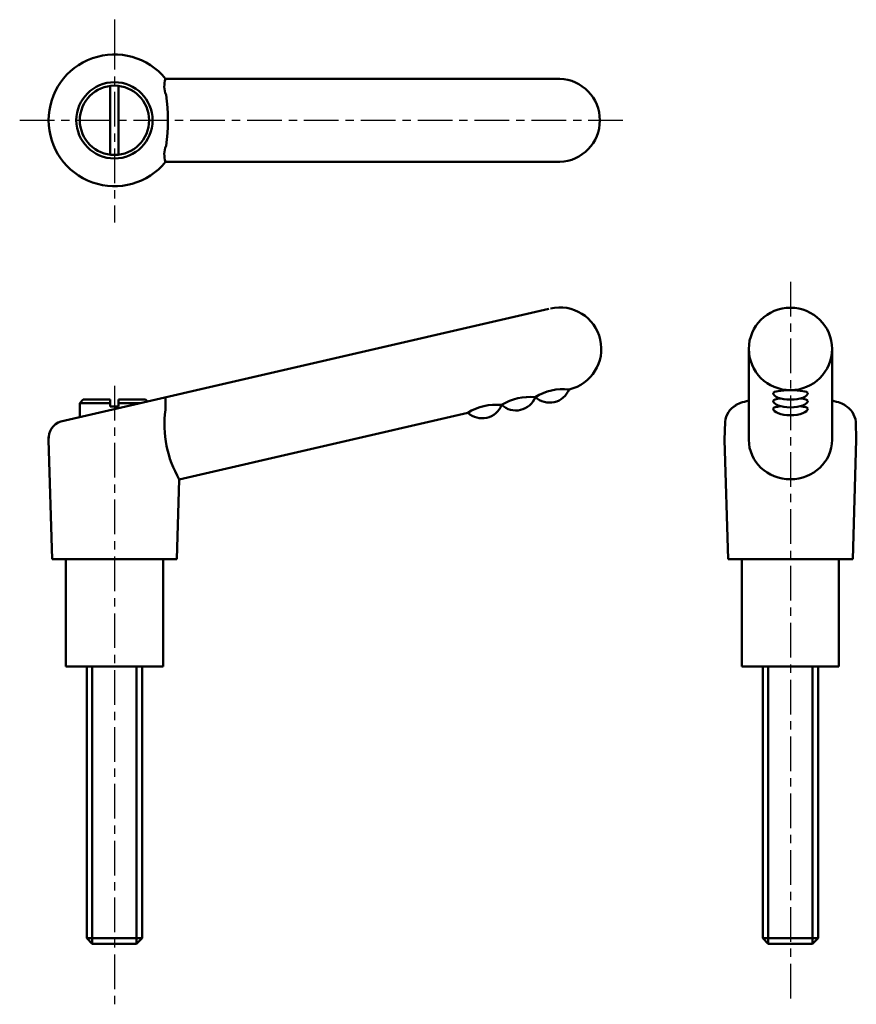
# Model space of a CAD drawing. Extents: x 56 to 176, y 11 to 153.
import ezdxf

# ---------------------------------------------------------------- set-up
doc = ezdxf.new("R2010")
doc.units = 0
doc.linetypes.add('ITTEN1', pattern=[8.2, 5, -1, 1.2, -1])
doc.layers.add('1', color=1, linetype='ITTEN1')
doc.layers.add('3', color=5, linetype='CONTINUOUS', lineweight=50)

msp = doc.modelspace()

# ---------------------------------------------------------------- linework, layer by layer
at = {"layer": '1'}
for p, q in [((69.23, 152.62), (69.23, 150.42)), ((69.23, 150.42), (69.23, 123.36)), ((55.56, 138.1), (142.54, 138.1)), ((166.71, 114.81), (166.71, 10.58)), ((69.23, 99.78), (69.23, 10.58))]:
    msp.add_line(p, q, dxfattribs=at)
at = {"layer": '3'}
for p, q in [((133.44, 144.1), (76.6, 144.1)), ((68.63, 133.13), (68.63, 143.06)), ((69.83, 133.13), (69.83, 143.06)), ((133.44, 132.1), (76.6, 132.1)), ((131.88, 110.92), (61.52, 94.67)), ((160.71, 97.67), (160.71, 105.12)), ((172.71, 105.12), (172.71, 97.67)), ((76.58, 96.32), (76.58, 98.15)), ((135, 99.34), (134.79, 99.29)), ((64.73, 97.81), (64.23, 97.31)), ((64.23, 97.31), (64.23, 95.3)), ((64.23, 97.31), (68.63, 97.31)), ((68.63, 97.81), (64.73, 97.81)), ((68.63, 97.81), (68.63, 96.81)), ((68.63, 96.81), (69.23, 96.81)), ((69.83, 96.81), (69.23, 96.81)), ((69.83, 97.81), (73.73, 97.81)), ((69.83, 97.81), (69.83, 96.81)), ((69.83, 97.31), (72.94, 97.31)), ((73.73, 97.81), (73.99, 97.55)), ((160.71, 97.67), (160.71, 92)), ((172.71, 97.67), (172.71, 92)), ((120.17, 95.91), (78.57, 86.31)), ((157.29, 94.62), (157.21, 92)), ((176.13, 94.62), (176.21, 92)), ((59.73, 92), (59.73, 92.43)), ((60.23, 74.81), (59.73, 92)), ((157.71, 74.81), (157.21, 92)), ((175.71, 74.81), (176.21, 92)), ((78.23, 74.81), (78.57, 86.31)), ((69.23, 74.81), (60.23, 74.81)), ((62.23, 74.81), (62.23, 59.31)), ((69.23, 74.81), (78.23, 74.81)), ((76.23, 59.31), (76.23, 74.81)), ((166.71, 74.81), (157.71, 74.81)), ((159.71, 74.81), (159.71, 59.31)), ((166.71, 74.81), (175.71, 74.81)), ((173.71, 59.31), (173.71, 74.81)), ((62.23, 59.31), (76.23, 59.31)), ((65.23, 20.11), (65.23, 59.31)), ((66.03, 59.31), (66.03, 19.31)), ((72.43, 59.31), (72.43, 19.31)), ((73.23, 59.31), (73.23, 20.11)), ((159.71, 59.31), (173.71, 59.31)), ((162.71, 20.11), (162.71, 59.31)), ((163.51, 59.31), (163.51, 19.31)), ((169.91, 59.31), (169.91, 19.31)), ((170.71, 59.31), (170.71, 20.11)), ((66.03, 19.31), (65.23, 20.11)), ((73.23, 20.11), (65.23, 20.11)), ((73.23, 20.11), (72.43, 19.31)), ((170.71, 20.11), (162.71, 20.11)), ((163.51, 19.31), (162.71, 20.11)), ((170.71, 20.11), (169.91, 19.31)), ((72.43, 19.31), (66.03, 19.31)), ((169.91, 19.31), (163.51, 19.31))]:
    msp.add_line(p, q, dxfattribs=at)
for radius in [5.5, 5]:
    msp.add_circle((69.23, 138.1), radius, dxfattribs=at)
for centre, radius, start, end in [((69.23, 138.1), 9.5, 39.1667, 320.8333), ((79.76, 143.03), 3.34, 161.3451, 201.9776), ((133.23, 138.1), 6, 272.0387, 87.9613), ((53, 138.1), 23.95, 351.1567, 8.8433), ((79.76, 133.17), 3.34, 158.0224, 198.6549), ((133.44, 105.12), 6, 283, 103), ((129.12, 90.48), 7.72, 84.1054, 121.8946), ((127.11, 99.28), 3.04, 227.8851, 337.9972), ((134, 91.61), 7.72, 84.1054, 121.8946), ((131.97, 100.41), 3.04, 227.8851, 337.9972), ((124.25, 89.36), 7.72, 84.1054, 121.8946), ((122.24, 98.16), 3.04, 227.8851, 337.9972), ((160.44, 94.26), 3.17, 120.7612, 173.483), ((172.99, 94.26), 3.17, 6.517, 59.2388), ((92.28, 94.24), 15.84, 172.4623, 210.047), ((62.35, 92.19), 2.62, 108.5165, 184.1381)]:
    msp.add_arc(centre, radius, start, end, dxfattribs=at)
msp.add_ellipse((166.71, 105.12), major_axis=(6, 0), ratio=0.991325, dxfattribs=at)
for centre, major_axis, ratio, start_param, end_param in [((166.71, 98.77), (-2.5, 0), 0.158951, 3.141593, 6.283185), ((166.71, 98.77), (2.5, 0), 0.386024, 3.141593, 6.283185), ((166.71, 96.42), (-8.32, 0), 0.216426, -0.765276, -0.29404), ((166.71, 97.65), (-2.5, 0), 0.158951, -0.97117, 0), ((166.71, 97.65), (2.5, 0), 0.386024, 3.141593, 6.283185), ((166.71, 96.52), (-2.5, 0), 0.158951, -0.97117, 0), ((166.71, 97.65), (2.5, 0), 0.158951, 0, 0.97117), ((166.71, 96.52), (2.5, 0), 0.158951, 0, 0.97117), ((166.71, 96.42), (8.32, 0), 0.216426, 0.29404, 0.765276), ((166.71, 96.52), (2.5, 0), 0.386024, 3.141593, 6.283185), ((166.71, 92), (6, 0), 0.947903, 3.141593, 6.283185)]:
    msp.add_ellipse(centre, major_axis=major_axis, ratio=ratio, start_param=start_param, end_param=end_param, dxfattribs=at)

doc.saveas('drawing.dxf')
